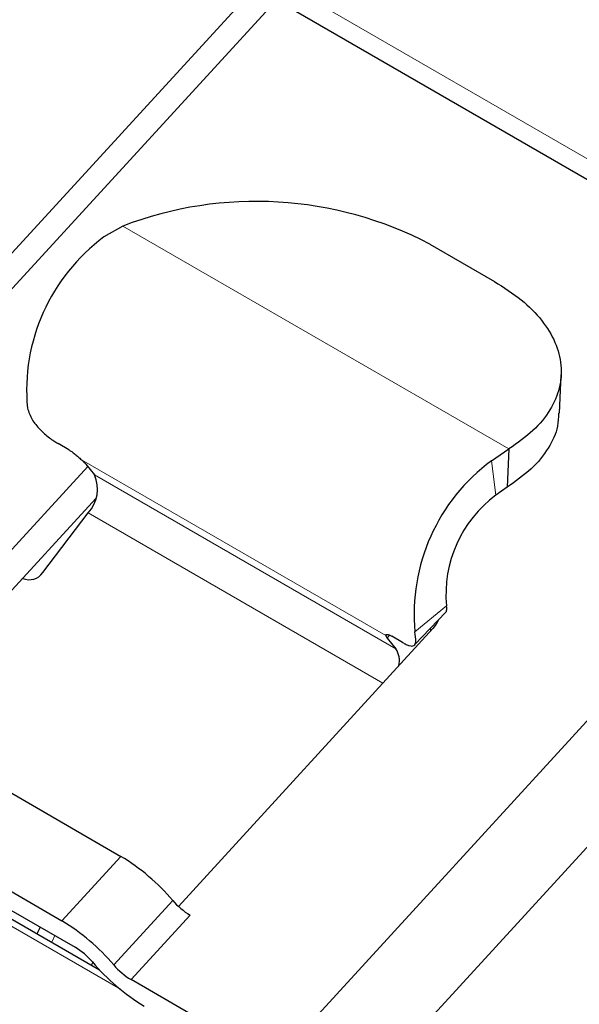
# Model space of a CAD drawing. Units: millimetres. Extents: x 0 to 210, y 0 to 297.
# Drawn here: x 143 to 145, y 84 to 87 of the extents above; entities that cross this region are included whole.
import ezdxf

# ---------------------------------------------------------------- set-up
doc = ezdxf.new("R2010")
doc.units = ezdxf.units.MM

msp = doc.modelspace()

# ---------------------------------------------------------------- linework, layer by layer
at = {"color": 8, "linetype": 'Continuous', "lineweight": 18}
for p, q in [((143.172, 87.4265), (146.5075, 85.5009)), ((141.7452, 84.6896), (143.8383, 86.9741)), ((144.6018, 85.4994), (143.3337, 86.2315)), ((145.9243, 85.7699), (143.8311, 83.4854)), ((146.1728, 85.6265), (144.0301, 83.2878)), ((143.1979, 85.464), (144.1973, 84.8871)), ((144.5595, 85.3481), (144.5445, 85.4608)), ((143.2408, 85.4146), (144.2307, 84.8431)), ((143.2195, 85.2895), (144.188, 84.7304)), ((144.2931, 84.8986), (144.3968, 84.9844)), ((144.2021, 84.8782), (144.2096, 84.8881)), ((143.3264, 83.7254), (142.3318, 84.2995)), ((143.3277, 84.1615), (143.1339, 83.95)), ((143.3041, 83.8052), (143.4979, 84.0167)), ((143.3608, 83.757), (143.5546, 83.9685)), ((143.1104, 83.9015), (143.1002, 83.8796))]:
    msp.add_line(p, q, dxfattribs=at)
at = {"color": 7, "linetype": 'Continuous', "lineweight": 25}
for p, q in [((143.2134, 87.3349), (146.549, 85.4093)), ((143.768, 87.0147), (141.6552, 84.7088)), ((143.3337, 86.2315), (143.2718, 86.1955)), ((144.342, 86.172), (144.5542, 86.0495)), ((144.7677, 85.6168), (144.7738, 85.7427)), ((143.1563, 85.4968), (143.1209, 85.5172)), ((144.5445, 85.4608), (144.6018, 85.4994)), ((144.6018, 85.4994), (144.5957, 85.3736)), ((142.475, 84.6307), (143.2184, 85.442)), ((143.2121, 85.4497), (143.2408, 85.4146)), ((144.5957, 85.3736), (144.5595, 85.3481)), ((143.2448, 85.3368), (142.5692, 84.5994)), ((143.0707, 85.0933), (143.2195, 85.2895)), ((143.0049, 85.075), (143.0056, 85.0745)), ((144.2921, 84.8557), (144.3949, 84.9633)), ((144.352, 84.9094), (143.5164, 83.9974)), ((144.3436, 84.9095), (144.3451, 84.9019)), ((144.1995, 84.8901), (144.1973, 84.8871)), ((144.2021, 84.8782), (144.2307, 84.8431)), ((144.2523, 84.864), (144.2169, 84.8845)), ((142.5638, 84.6025), (143.3277, 84.1615)), ((142.37, 84.391), (143.1339, 83.95)), ((142.3721, 84.3), (143.2567, 83.7893)), ((142.4131, 84.304), (143.1771, 83.863)), ((143.2314, 83.8039), (143.2357, 83.8126)), ((143.8311, 83.4854), (143.3608, 83.757))]:
    msp.add_line(p, q, dxfattribs=at)
at = {"color": 7, "linetype": 'Continuous', "lineweight": 25, "flags": 128}
msp.add_lwpolyline([(144.3707, 84.938), (144.3633, 84.924), (144.352, 84.9094)], dxfattribs=at)
at = {"color": 7, "linetype": 'Continuous', "lineweight": 25}
for centre, radius, start, end in [((143.7719, 85.0844), 1.228, 62.336, 110.9079), ((143.6444, 85.6916), 0.6267, 126.4787, 185.3299), ((144.9172, 84.9568), 0.6267, 126.481, 185.3299), ((143.1377, 85.3678), 0.1132, 316.2449, 24.4305), ((144.8006, 85.022), 0.4055, 126.4787, 185.3299), ((143.0269, 85.1229), 0.0529, 246.2609, 325.9798), ((144.1722, 84.8043), 0.0702, 346.1961, 33.5299), ((142.966, 83.5641), 0.6984, 40.3996, 58.8076), ((143.6751, 84.1676), 0.2328, 220.3996, 238.8076), ((142.7722, 83.3526), 0.6984, 40.3996, 58.8076), ((143.0565, 83.6639), 0.2328, 40.3996, 58.8076), ((143.7656, 84.2674), 0.6984, 220.3996, 238.8076), ((143.4813, 83.9561), 0.2328, 220.3996, 238.8076)]:
    msp.add_arc(centre, radius, start, end, dxfattribs=at)
for points, knots in [([(144.5542, 86.0495), (144.5849, 86.0299), (144.6463, 85.9907), (144.7127, 85.9224), (144.7575, 85.8498), (144.7772, 85.7745), (144.7718, 85.6992), (144.7403, 85.6266), (144.6855, 85.558), (144.6298, 85.519), (144.6018, 85.4994)], [0, 0, 0, 0, 0.124234, 0.248012, 0.372453, 0.497042, 0.621836, 0.746941, 0.872807, 1, 1, 1, 1]), ([(143.0204, 85.6334), (143.0245, 85.621), (143.0324, 85.5975), (143.0561, 85.5686), (143.0768, 85.549), (143.0921, 85.5364), (143.1073, 85.5254), (143.1164, 85.5199), (143.1209, 85.5172)], [0, 0, 0, 0, 0.291002, 0.550651, 0.668056, 0.784994, 0.893005, 1, 1, 1, 1]), ([(144.7646, 85.617), (144.7643, 85.6026), (144.7635, 85.5631), (144.7335, 85.5008), (144.6796, 85.4322), (144.6238, 85.3932), (144.5957, 85.3736)], [0, 0, 0, 0, 0.159596, 0.43762, 0.717337, 1, 1, 1, 1]), ([(143.1563, 85.4968), (143.1594, 85.4948), (143.1658, 85.4908), (143.1765, 85.4827), (143.1876, 85.4734), (143.1943, 85.4672), (143.1979, 85.464)], [0, 0, 0, 0, 0.228447, 0.466092, 0.718086, 1, 1, 1, 1]), ([(143.1979, 85.464), (143.2007, 85.4615), (143.2064, 85.4562), (143.2102, 85.4519), (143.2121, 85.4497)], [0, 0, 0, 0, 0.485691, 1, 1, 1, 1]), ([(144.3947, 84.9633), (144.3948, 84.9634), (144.3964, 84.9643), (144.3976, 84.9682), (144.3984, 84.975), (144.3973, 84.9813), (144.3968, 84.9844)], [0, 0, 0, 0, 0.024411, 0.3689054, 0.6872023, 1, 1, 1, 1]), ([(144.1973, 84.8871), (144.1973, 84.8882), (144.1975, 84.8904), (144.2018, 84.8908), (144.2082, 84.8891), (144.2141, 84.886), (144.2169, 84.8845)], [0, 0, 0, 0, 0.278309, 0.539661, 0.773943, 1, 1, 1, 1]), ([(144.1973, 84.8871), (144.1974, 84.886), (144.1977, 84.8839), (144.2006, 84.8801), (144.2021, 84.8782)], [0, 0, 0, 0, 0.506473, 1, 1, 1, 1]), ([(144.2523, 84.864), (144.2564, 84.8618), (144.2648, 84.8572), (144.2753, 84.8533), (144.2839, 84.8518), (144.2929, 84.8541), (144.2983, 84.8661), (144.2949, 84.8873), (144.2931, 84.8986)], [0, 0, 0, 0, 0.104834, 0.211419, 0.323573, 0.438742, 0.70196, 1, 1, 1, 1]), ([(143.0624, 83.9292), (143.0617, 83.9279), (143.0581, 83.9207), (143.0547, 83.9134), (143.052, 83.9075)], [0, 0, 0, 0, 0.182704, 1, 1, 1, 1])]:
    msp.add_open_spline(points, degree=3, knots=knots, dxfattribs=at)

doc.saveas('drawing.dxf')
